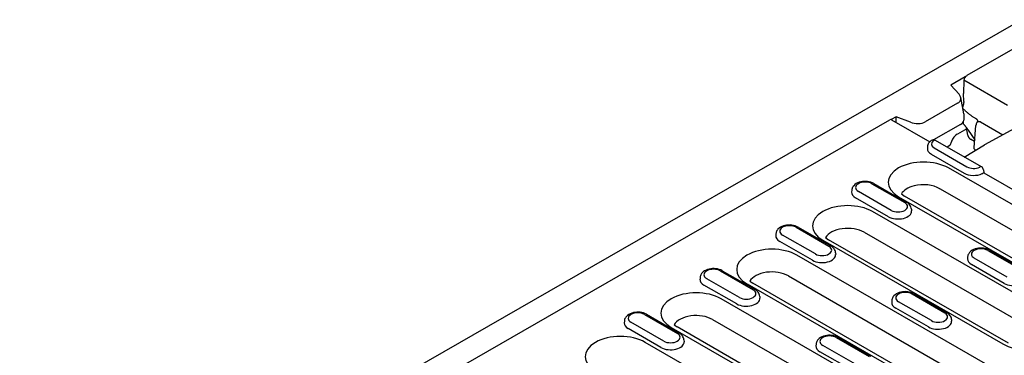
# Model space of a CAD drawing. Units: millimetres. Extents: x -13838 to 102, y -54628 to -51987.
# Drawn here: x -10424 to -10246, y -54017 to -53956 of the extents above; entities that cross this region are included whole.
import ezdxf

# ---------------------------------------------------------------- set-up
doc = ezdxf.new("R2010")
doc.units = ezdxf.units.MM
doc.layers.add('DUENN-18', color=94, linetype='Continuous')
doc.layers.add('SICHTBAR', color=7, linetype='Continuous')

msp = doc.modelspace()

# ---------------------------------------------------------------- linework, layer by layer
at = {"layer": 'DUENN-18'}
for p, q in [((-10242.78, -53960.48), (-10252.4, -53966.02)), ((-10252.66, -53966.25), (-10255.28, -53967.76)), ((-10255.28, -53967.76), (-10253.78, -53969.38)), ((-10252.9, -53966.85), (-10253, -53969.23)), ((-10245, -53971.4), (-10252.9, -53966.85)), ((-10252.89, -53970.71), (-10253, -53969.23)), ((-10254.06, -53971.02), (-10259.88, -53974.37)), ((-10252.91, -53972.93), (-10253.47, -53969.96)), ((-10253.08, -53972.03), (-10253.09, -53971.95)), ((-10252.91, -53972.93), (-10252.91, -53974.09)), ((-10389.51, -54044.98), (-10266.33, -53974.04)), ((-10265.18, -53973.46), (-10266.07, -53973.98)), ((-10265.98, -53974.01), (-10259.07, -53977.99)), ((-10262.59, -53974.45), (-10265.18, -53973.46)), ((-10265.18, -53974.47), (-10265.18, -53973.46)), ((-10253.52, -53974.86), (-10258.38, -53977.65)), ((-10252.97, -53974.48), (-10253.02, -53974.42)), ((-10252.96, -53974.78), (-10252.98, -53974.36)), ((-10250.58, -53973.93), (-10251.12, -53973.58)), ((-10249.87, -53974.4), (-10245.83, -53976.72)), ((-10242.45, -53974.88), (-10249.18, -53978.54)), ((-10252.4, -53975.65), (-10254.09, -53976.62)), ((-10252.21, -53976.79), (-10252.44, -53975.45)), ((-10252.13, -53975.89), (-10250.93, -53977.63)), ((-10251.05, -53979.01), (-10250.72, -53975.04)), ((-10249.7, -53982.56), (-10258.07, -53977.74)), ((-10255.17, -53977.96), (-10255.46, -53978.7)), ((-10250.96, -53977.97), (-10251.7, -53977.55)), ((-10259.49, -53978.89), (-10259.51, -53979.2)), ((-10258.8, -53980.25), (-10252.86, -53983.67)), ((-10258.29, -53979.1), (-10252.35, -53982.52)), ((-10255.46, -53978.7), (-10255.93, -53978.98)), ((-10252.83, -53980.76), (-10249.19, -53978.55)), ((-10216.72, -54005.19), (-10255.7, -53982.74)), ((-10249.36, -53983.1), (-10249.31, -53983.61)), ((-10249.31, -53983.61), (-10241.08, -53988.34)), ((-10269.55, -53985.59), (-10263.61, -53989.01)), ((-10269.2, -53985.55), (-10263.26, -53988.97)), ((-10273.2, -53986.78), (-10273.22, -53987.1)), ((-10266.06, -53990.42), (-10272, -53987)), ((-10257.24, -53986.49), (-10257.21, -53986.51)), ((-10257.21, -53986.51), (-10218.26, -54008.94)), ((-10266.57, -53991.57), (-10272.51, -53988.15)), ((-10264.72, -53987.94), (-10225.74, -54010.38)), ((-10264.2, -53987.45), (-10263.67, -53987.83)), ((-10224.69, -54010.28), (-10263.67, -53987.83)), ((-10236.86, -54009.38), (-10269.41, -53990.64)), ((-10262.41, -53990.2), (-10262.39, -53990.52)), ((-10283.26, -53993.48), (-10277.32, -53996.9)), ((-10282.91, -53993.45), (-10276.97, -53996.87)), ((-10270.95, -53994.39), (-10238.4, -54013.13)), ((-10286.91, -53994.68), (-10286.93, -53994.99)), ((-10280.28, -53999.46), (-10286.22, -53996.04)), ((-10279.77, -53998.31), (-10285.71, -53994.89)), ((-10278.43, -53995.83), (-10245.88, -54014.57)), ((-10277.91, -53995.35), (-10277.38, -53995.73)), ((-10244.83, -54014.47), (-10277.38, -53995.73)), ((-10248.58, -53997.66), (-10242.64, -54001.09)), ((-10248.23, -53997.63), (-10242.29, -54001.05)), ((-10244.14, -54020.98), (-10283.12, -53998.53)), ((-10276.12, -53998.1), (-10276.1, -53998.41)), ((-10252.23, -53998.86), (-10252.25, -53999.18)), ((-10245.08, -54002.49), (-10251.02, -53999.07)), ((-10296.97, -54001.38), (-10291.03, -54004.8)), ((-10296.62, -54001.34), (-10290.68, -54004.76)), ((-10245.59, -54003.65), (-10251.53, -54000.23)), ((-10300.62, -54002.57), (-10300.64, -54002.89)), ((-10293.48, -54006.21), (-10299.42, -54002.79)), ((-10291.62, -54003.24), (-10291.09, -54003.62)), ((-10284.66, -54002.28), (-10245.68, -54024.73)), ((-10293.99, -54007.36), (-10299.93, -54003.94)), ((-10292.14, -54003.73), (-10253.16, -54026.17)), ((-10252.11, -54026.07), (-10291.09, -54003.62)), ((-10264.29, -54025.17), (-10296.83, -54006.43)), ((-10289.83, -54005.99), (-10289.81, -54006.31)), ((-10265.94, -54006.76), (-10265.96, -54007.07)), ((-10258.79, -54010.39), (-10264.73, -54006.97)), ((-10262.29, -54005.56), (-10256.35, -54008.98)), ((-10261.94, -54005.53), (-10256, -54008.95)), ((-10259.3, -54011.54), (-10265.24, -54008.12)), ((-10314.33, -54010.47), (-10314.36, -54010.78)), ((-10310.68, -54009.27), (-10304.74, -54012.69)), ((-10310.33, -54009.24), (-10304.39, -54012.66)), ((-10298.37, -54010.18), (-10265.82, -54028.92)), ((-10255.14, -54010.18), (-10255.12, -54010.49)), ((-10307.7, -54015.25), (-10313.64, -54011.83)), ((-10307.19, -54014.1), (-10313.13, -54010.68)), ((-10305.85, -54011.62), (-10273.3, -54030.36)), ((-10305.33, -54011.14), (-10304.8, -54011.52)), ((-10272.26, -54030.26), (-10304.8, -54011.52)), ((-10303.54, -54013.89), (-10303.52, -54014.2)), ((-10276, -54013.46), (-10270.06, -54016.88)), ((-10275.65, -54013.42), (-10269.71, -54016.84)), ((-10271.56, -54036.77), (-10310.54, -54014.33)), ((-10279.65, -54014.65), (-10279.67, -54014.97)), ((-10272.51, -54018.29), (-10278.45, -54014.87)), ((-10273.01, -54019.44), (-10278.95, -54016.02))]:
    msp.add_line(p, q, dxfattribs=at)
at = {"layer": 'DUENN-18', "flags": 128}
for points in [[(-10253.09, -53971.95), (-10253.09, -53971.92), (-10253.09, -53971.9), (-10253.09, -53971.87), (-10253.09, -53971.85), (-10253.09, -53971.82), (-10253.09, -53971.8), (-10253.08, -53971.77), (-10253.08, -53971.75), (-10253.08, -53971.72), (-10253.07, -53971.69), (-10253.07, -53971.67), (-10253.07, -53971.64), (-10253.06, -53971.62), (-10253.06, -53971.59), (-10253.05, -53971.56), (-10253.04, -53971.54), (-10253.04, -53971.51), (-10253.03, -53971.49), (-10253.02, -53971.46), (-10253.02, -53971.43), (-10253.01, -53971.41), (-10253, -53971.38), (-10252.99, -53971.36), (-10252.98, -53971.33)], [(-10252.98, -53971.33), (-10252.97, -53971.31), (-10252.96, -53971.28), (-10252.95, -53971.25), (-10252.95, -53971.23), (-10252.94, -53971.2), (-10252.93, -53971.18), (-10252.92, -53971.15), (-10252.92, -53971.12), (-10252.91, -53971.1), (-10252.91, -53971.07), (-10252.9, -53971.05), (-10252.9, -53971.02), (-10252.89, -53970.99), (-10252.89, -53970.97), (-10252.89, -53970.94), (-10252.89, -53970.91), (-10252.88, -53970.89), (-10252.88, -53970.86), (-10252.88, -53970.84), (-10252.88, -53970.81), (-10252.88, -53970.79), (-10252.88, -53970.76), (-10252.88, -53970.74), (-10252.89, -53970.71)], [(-10251.12, -53973.58), (-10251.21, -53973.52), (-10251.31, -53973.45), (-10251.4, -53973.39), (-10251.5, -53973.32), (-10251.59, -53973.25), (-10251.68, -53973.19), (-10251.77, -53973.12), (-10251.86, -53973.05), (-10251.95, -53972.98), (-10252.04, -53972.92), (-10252.13, -53972.85), (-10252.21, -53972.78), (-10252.29, -53972.71), (-10252.38, -53972.64), (-10252.46, -53972.57), (-10252.53, -53972.5), (-10252.61, -53972.43), (-10252.68, -53972.36), (-10252.76, -53972.29), (-10252.83, -53972.22), (-10252.9, -53972.15), (-10252.96, -53972.08), (-10253.03, -53972.02), (-10253.09, -53971.95)], [(-10252.96, -53974.78), (-10252.93, -53974.82), (-10252.9, -53974.86), (-10252.86, -53974.9), (-10252.83, -53974.94), (-10252.79, -53974.98), (-10252.76, -53975.02), (-10252.73, -53975.07), (-10252.69, -53975.11), (-10252.66, -53975.16), (-10252.62, -53975.2), (-10252.59, -53975.25), (-10252.55, -53975.3), (-10252.52, -53975.34), (-10252.48, -53975.39), (-10252.45, -53975.44), (-10252.41, -53975.49), (-10252.37, -53975.54), (-10252.34, -53975.59), (-10252.3, -53975.64), (-10252.27, -53975.69), (-10252.23, -53975.74), (-10252.2, -53975.79), (-10252.16, -53975.84), (-10252.13, -53975.89)], [(-10250.4, -53974.19), (-10250.4, -53974.18), (-10250.41, -53974.16), (-10250.41, -53974.15), (-10250.41, -53974.13), (-10250.41, -53974.12), (-10250.42, -53974.1), (-10250.42, -53974.09), (-10250.43, -53974.07), (-10250.43, -53974.06), (-10250.44, -53974.05), (-10250.44, -53974.04), (-10250.45, -53974.03), (-10250.46, -53974.02), (-10250.47, -53974.01), (-10250.48, -53974), (-10250.49, -53973.99), (-10250.5, -53973.98), (-10250.51, -53973.97), (-10250.52, -53973.96), (-10250.53, -53973.95), (-10250.54, -53973.95), (-10250.56, -53973.94), (-10250.57, -53973.93), (-10250.58, -53973.93)], [(-10250.53, -53974.51), (-10250.47, -53974.41), (-10250.43, -53974.33), (-10250.41, -53974.27), (-10250.4, -53974.22)], [(-10250.4, -53974.22), (-10250.4, -53974.22), (-10250.4, -53974.22), (-10250.4, -53974.21), (-10250.4, -53974.21), (-10250.4, -53974.21), (-10250.4, -53974.21), (-10250.4, -53974.21), (-10250.4, -53974.21), (-10250.4, -53974.21), (-10250.4, -53974.21), (-10250.4, -53974.21), (-10250.4, -53974.21), (-10250.4, -53974.2), (-10250.4, -53974.2), (-10250.4, -53974.2), (-10250.4, -53974.2), (-10250.4, -53974.2), (-10250.4, -53974.2), (-10250.4, -53974.2), (-10250.4, -53974.2), (-10250.4, -53974.2), (-10250.4, -53974.2), (-10250.4, -53974.19), (-10250.4, -53974.19)], [(-10258.84, -53977.79), (-10258.96, -53977.89), (-10259.08, -53977.99), (-10259.18, -53978.12), (-10259.28, -53978.25), (-10259.36, -53978.39), (-10259.42, -53978.55), (-10259.47, -53978.71), (-10259.49, -53978.89)], [(-10252.21, -53976.79), (-10252.2, -53976.83), (-10252.2, -53976.86), (-10252.19, -53976.9), (-10252.18, -53976.93), (-10252.16, -53976.97), (-10252.15, -53977.01), (-10252.13, -53977.04), (-10252.11, -53977.08), (-10252.09, -53977.12), (-10252.07, -53977.16), (-10252.05, -53977.19), (-10252.03, -53977.23), (-10252, -53977.26), (-10251.98, -53977.3), (-10251.95, -53977.33), (-10251.92, -53977.36), (-10251.89, -53977.39), (-10251.87, -53977.42), (-10251.84, -53977.45), (-10251.81, -53977.47), (-10251.78, -53977.49), (-10251.75, -53977.51), (-10251.73, -53977.53), (-10251.7, -53977.55)], [(-10250.97, -53979.36), (-10250.97, -53979.35), (-10250.98, -53979.34), (-10250.99, -53979.32), (-10250.99, -53979.31), (-10251, -53979.29), (-10251.01, -53979.28), (-10251.01, -53979.26), (-10251.02, -53979.25), (-10251.02, -53979.23), (-10251.03, -53979.22), (-10251.03, -53979.2), (-10251.03, -53979.19), (-10251.04, -53979.17), (-10251.04, -53979.16), (-10251.04, -53979.14), (-10251.04, -53979.13), (-10251.04, -53979.11), (-10251.05, -53979.1), (-10251.05, -53979.08), (-10251.05, -53979.07), (-10251.05, -53979.05), (-10251.05, -53979.04), (-10251.05, -53979.02), (-10251.05, -53979.01)], [(-10250.97, -53979.36), (-10250.96, -53979.37), (-10250.96, -53979.38), (-10250.95, -53979.39), (-10250.95, -53979.4), (-10250.94, -53979.41), (-10250.94, -53979.41), (-10250.93, -53979.42), (-10250.93, -53979.43), (-10250.92, -53979.44), (-10250.91, -53979.45), (-10250.91, -53979.45), (-10250.9, -53979.46), (-10250.9, -53979.47), (-10250.89, -53979.48), (-10250.88, -53979.48), (-10250.88, -53979.49), (-10250.87, -53979.5), (-10250.86, -53979.5), (-10250.86, -53979.51), (-10250.85, -53979.52), (-10250.84, -53979.52), (-10250.84, -53979.53), (-10250.83, -53979.54), (-10250.82, -53979.54)], [(-10249.31, -53983.61), (-10249.31, -53983.61), (-10249.31, -53983.61), (-10249.31, -53983.61), (-10249.31, -53983.61), (-10249.32, -53983.61), (-10249.32, -53983.61), (-10249.32, -53983.62), (-10249.33, -53983.62), (-10249.33, -53983.62), (-10249.34, -53983.63), (-10249.35, -53983.63), (-10249.35, -53983.63), (-10249.36, -53983.64), (-10249.37, -53983.65), (-10249.38, -53983.65), (-10249.39, -53983.66), (-10249.4, -53983.67), (-10249.42, -53983.67), (-10249.43, -53983.68), (-10249.44, -53983.69), (-10249.46, -53983.7), (-10249.47, -53983.71), (-10249.49, -53983.72), (-10249.5, -53983.73)], [(-10269.2, -53985.55), (-10269.46, -53985.42), (-10269.74, -53985.32), (-10270.04, -53985.24), (-10270.34, -53985.19), (-10270.65, -53985.17), (-10270.95, -53985.17), (-10271.26, -53985.2), (-10271.56, -53985.25), (-10271.85, -53985.33), (-10272.13, -53985.44), (-10272.39, -53985.58), (-10272.63, -53985.74), (-10272.84, -53985.95), (-10272.93, -53986.06), (-10273.02, -53986.19), (-10273.09, -53986.32), (-10273.14, -53986.47), (-10273.18, -53986.62), (-10273.2, -53986.78)], [(-10262.41, -53990.2), (-10262.44, -53990), (-10262.5, -53989.8), (-10262.58, -53989.63), (-10262.69, -53989.46), (-10262.81, -53989.32), (-10262.95, -53989.19), (-10263.1, -53989.07), (-10263.26, -53988.97)], [(-10282.91, -53993.45), (-10283.18, -53993.32), (-10283.45, -53993.21), (-10283.75, -53993.14), (-10284.05, -53993.09), (-10284.36, -53993.06), (-10284.67, -53993.07), (-10284.97, -53993.09), (-10285.27, -53993.15), (-10285.56, -53993.23), (-10285.84, -53993.34), (-10286.1, -53993.47), (-10286.34, -53993.64), (-10286.55, -53993.84), (-10286.64, -53993.96), (-10286.73, -53994.08), (-10286.8, -53994.22), (-10286.85, -53994.37), (-10286.89, -53994.52), (-10286.91, -53994.68)], [(-10276.12, -53998.1), (-10276.15, -53997.89), (-10276.21, -53997.7), (-10276.29, -53997.52), (-10276.4, -53997.36), (-10276.53, -53997.21), (-10276.66, -53997.08), (-10276.81, -53996.97), (-10276.97, -53996.87)], [(-10248.23, -53997.63), (-10248.49, -53997.5), (-10248.77, -53997.4), (-10249.06, -53997.32), (-10249.36, -53997.27), (-10249.67, -53997.25), (-10249.98, -53997.25), (-10250.29, -53997.28), (-10250.59, -53997.33), (-10250.88, -53997.41), (-10251.15, -53997.52), (-10251.41, -53997.65), (-10251.65, -53997.82), (-10251.87, -53998.02), (-10251.96, -53998.14), (-10252.04, -53998.27), (-10252.11, -53998.4), (-10252.17, -53998.55), (-10252.21, -53998.7), (-10252.23, -53998.86)], [(-10296.62, -54001.34), (-10296.89, -54001.21), (-10297.17, -54001.11), (-10297.46, -54001.03), (-10297.76, -54000.98), (-10298.07, -54000.96), (-10298.38, -54000.96), (-10298.68, -54000.99), (-10298.98, -54001.04), (-10299.27, -54001.12), (-10299.55, -54001.23), (-10299.81, -54001.37), (-10300.05, -54001.53), (-10300.26, -54001.74), (-10300.36, -54001.85), (-10300.44, -54001.98), (-10300.51, -54002.12), (-10300.57, -54002.26), (-10300.6, -54002.41), (-10300.62, -54002.57)], [(-10289.83, -54005.99), (-10289.86, -54005.79), (-10289.92, -54005.6), (-10290, -54005.42), (-10290.11, -54005.25), (-10290.24, -54005.11), (-10290.37, -54004.98), (-10290.52, -54004.86), (-10290.68, -54004.76)], [(-10261.94, -54005.53), (-10262.2, -54005.39), (-10262.48, -54005.29), (-10262.77, -54005.22), (-10263.07, -54005.17), (-10263.38, -54005.14), (-10263.69, -54005.15), (-10264, -54005.17), (-10264.3, -54005.23), (-10264.59, -54005.31), (-10264.87, -54005.41), (-10265.13, -54005.55), (-10265.36, -54005.72), (-10265.58, -54005.92), (-10265.67, -54006.04), (-10265.75, -54006.16), (-10265.82, -54006.3), (-10265.88, -54006.44), (-10265.92, -54006.6), (-10265.94, -54006.76)], [(-10310.33, -54009.24), (-10310.6, -54009.11), (-10310.88, -54009), (-10311.17, -54008.93), (-10311.47, -54008.88), (-10311.78, -54008.86), (-10312.09, -54008.86), (-10312.39, -54008.89), (-10312.69, -54008.94), (-10312.98, -54009.02), (-10313.26, -54009.13), (-10313.52, -54009.26), (-10313.76, -54009.43), (-10313.97, -54009.63), (-10314.07, -54009.75), (-10314.15, -54009.88), (-10314.22, -54010.01), (-10314.28, -54010.16), (-10314.31, -54010.31), (-10314.33, -54010.47)], [(-10255.14, -54010.18), (-10255.17, -54009.97), (-10255.23, -54009.78), (-10255.32, -54009.6), (-10255.43, -54009.44), (-10255.55, -54009.29), (-10255.69, -54009.16), (-10255.84, -54009.05), (-10256, -54008.95)], [(-10303.54, -54013.89), (-10303.57, -54013.69), (-10303.63, -54013.49), (-10303.72, -54013.31), (-10303.82, -54013.15), (-10303.95, -54013), (-10304.09, -54012.87), (-10304.23, -54012.76), (-10304.39, -54012.66)], [(-10275.65, -54013.42), (-10275.91, -54013.29), (-10276.19, -54013.19), (-10276.48, -54013.11), (-10276.78, -54013.06), (-10277.09, -54013.04), (-10277.4, -54013.04), (-10277.71, -54013.07), (-10278.01, -54013.12), (-10278.3, -54013.2), (-10278.58, -54013.31), (-10278.84, -54013.45), (-10279.07, -54013.61), (-10279.29, -54013.82), (-10279.38, -54013.93), (-10279.46, -54014.06), (-10279.53, -54014.19), (-10279.59, -54014.34), (-10279.63, -54014.49), (-10279.65, -54014.65)]]:
    msp.add_lwpolyline(points, dxfattribs=at)
at = {"layer": 'DUENN-18'}
for centre, radius, start, end in [((-10249.68, -53975.12), 1.05, 144.2966, 175.4547), ((-10258.42, -53978.35), 0.7, 60.064, 126.1798), ((-10250.05, -53983.17), 0.7, 5.4865, 60.064)]:
    msp.add_arc(centre, radius, start, end, dxfattribs=at)
for centre, major_axis, ratio, start_param, end_param in [((-10252.4, -53966.6), (0.349, 0.607), 0.578093, 0.783464, 2.301901), ((-10255.61, -53969.96), (-2.15, 0.28), 0.621898, 2.456472, 3.781594), ((-10266.33, -53974.61), (0.349, 0.607), 0.578093, 0, 0.783464), ((-10261.55, -53973.38), (-2.23, 0.25), 0.576628, 1.152072, 2.477194), ((-10255.01, -53974.31), (2.1, 0.27), 0.467685, 5.436615, 6.222013), ((-10249.68, -53975.12), (-0.853, 0.613), 0.536617, 5.292319, 6.283185), ((-10254.1, -53978.08), (-0.86, -1.55), 0.573784, 3.905254, 4.951508), ((-10257.06, -53978.4), (-1.73, 0), 0.575862, 5.616175, 7.068583), ((-10258.42, -53978.35), (0.349, 0.607), 0.578093, 0, 0.783464), ((-10257.06, -53979.25), (-2.45, 0), 0.575862, 6.246262, 7.068583), ((-10260.21, -53985.34), (-6.38, 0), 0.575862, 3.926991, 7.068583), ((-10251.12, -53982.67), (2.45, 0), 0.575862, 3.926991, 5.392419), ((-10251.12, -53981.82), (1.73, 0), 0.575862, 3.926991, 5.379399), ((-10250.05, -53983.17), (0.349, 0.607), 0.578093, 0, 0.783464), ((-10250.02, -53983.46), (-0.701, 0), 0.575862, 2.250809, 2.405517), ((-10270.77, -53986.29), (-1.73, 0), 0.575862, 3.926991, 7.068583), ((-10260.21, -53988.2), (4.2, 0), 0.575862, 0.785398, 1.98768), ((-10270.77, -53987.15), (-2.45, 0), 0.575862, 6.246262, 7.068583), ((-10260.21, -53988.2), (-4.2, 0), 0.575862, 5.129272, 5.967573), ((-10264.83, -53989.71), (1.73, 0), 0.575862, 3.926991, 7.068583), ((-10273.92, -53993.24), (-6.38, 0), 0.575862, 3.926991, 7.068583), ((-10264.83, -53990.57), (2.45, 0), 0.575862, 3.926991, 6.320109), ((-10284.49, -53994.19), (-1.73, 0), 0.575862, 3.926991, 7.068583), ((-10273.92, -53996.1), (-4.2, 0), 0.575862, 3.926991, 5.967573), ((-10284.49, -53995.05), (-2.45, 0), 0.575862, 6.246262, 7.068583), ((-10287.63, -54001.13), (-6.38, 0), 0.575862, 3.926991, 7.068583), ((-10278.55, -53997.61), (1.73, 0), 0.575862, 3.926991, 7.068583), ((-10249.8, -53998.37), (-1.73, 0), 0.575862, 3.926991, 7.068583), ((-10278.55, -53998.47), (2.45, 0), 0.575862, 3.926991, 6.320109), ((-10249.8, -53999.23), (-2.45, 0), 0.575862, 6.246262, 7.068583), ((-10298.2, -54002.08), (-1.73, 0), 0.575862, 3.926991, 7.068583), ((-10287.63, -54003.99), (-4.2, 0), 0.575862, 3.926991, 5.967573), ((-10298.2, -54002.94), (-2.45, 0), 0.575862, 6.246262, 7.068583), ((-10243.86, -54002.65), (2.45, 0), 0.575862, 3.926991, 6.320109), ((-10301.34, -54009.03), (-6.38, 0), 0.575862, 3.926991, 7.068583), ((-10292.26, -54005.5), (1.73, 0), 0.575862, 3.926991, 7.068583), ((-10292.26, -54006.36), (2.45, 0), 0.575862, 3.926991, 6.320109), ((-10263.51, -54006.27), (-1.73, 0), 0.575862, 3.926991, 7.068583), ((-10263.51, -54007.12), (-2.45, 0), 0.575862, 6.246262, 7.068583), ((-10311.91, -54009.98), (-1.73, 0), 0.575862, 3.926991, 7.068583), ((-10301.34, -54011.89), (-4.2, 0), 0.575862, 3.926991, 5.967573), ((-10257.57, -54010.54), (2.45, 0), 0.575862, 3.926991, 6.320109), ((-10257.57, -54009.69), (1.73, 0), 0.575862, 3.926991, 7.068583), ((-10241.37, -54011.98), (6.38, 0), 0.575862, 3.926991, 7.068583), ((-10311.91, -54010.84), (-2.45, 0), 0.575862, 6.246262, 7.068583), ((-10315.05, -54016.92), (-6.38, 0), 0.575862, 3.926991, 7.068583), ((-10305.97, -54013.4), (1.73, 0), 0.575862, 3.926991, 7.068583), ((-10277.22, -54014.16), (-1.73, 0), 0.575862, 3.926991, 7.068583), ((-10305.97, -54014.26), (2.45, 0), 0.575862, 3.926991, 6.320109), ((-10277.22, -54015.02), (-2.45, 0), 0.575862, 6.246262, 7.068583)]:
    msp.add_ellipse(centre, major_axis=major_axis, ratio=ratio, start_param=start_param, end_param=end_param, dxfattribs=at)
at = {"layer": 'SICHTBAR'}
msp.add_line((-10209, -53936.61), (-10455.99, -54078.85), dxfattribs=at)

doc.saveas('drawing.dxf')
